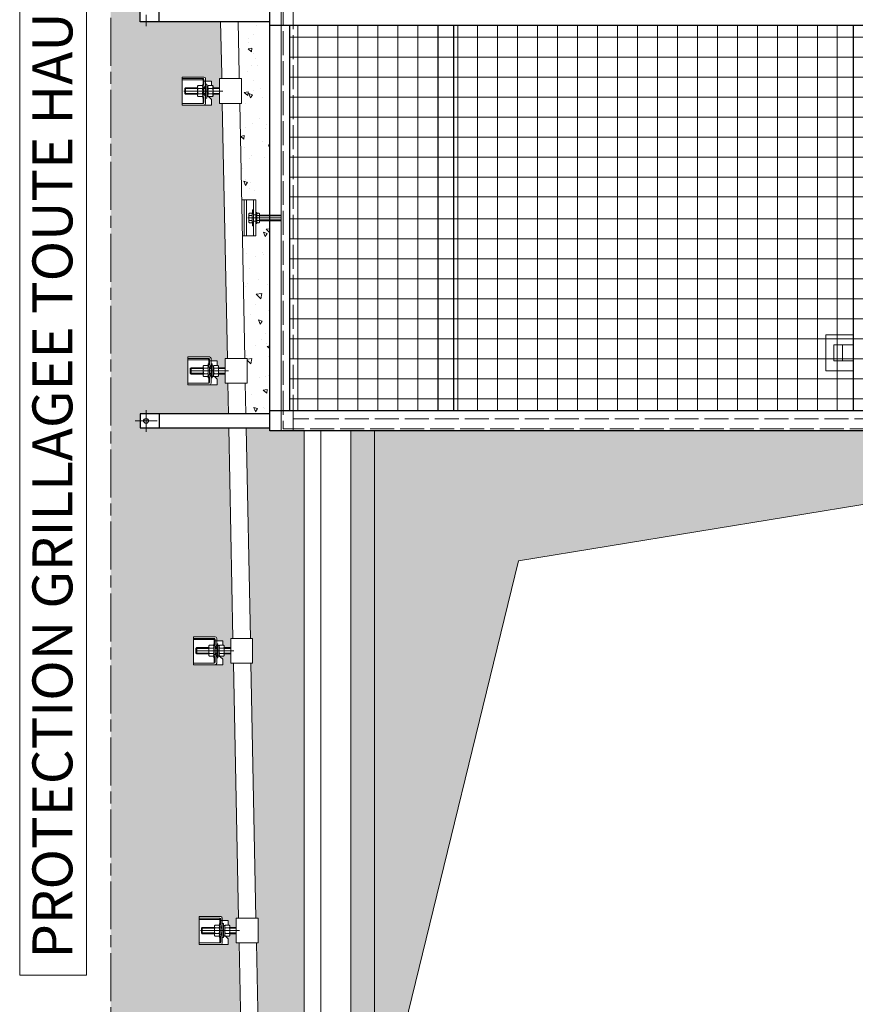
# Model space of a CAD drawing. Units: millimetres. Extents: x 0 to 482, y -16 to 674.
# Drawn here: x 259 to 363, y 112 to 235 of the extents above; entities that cross this region are included whole.
import ezdxf

# ---------------------------------------------------------------- set-up
doc = ezdxf.new("R2010")
doc.units = ezdxf.units.MM
doc.header["$PDMODE"] = 1
doc.header["$PDSIZE"] = 10
for name, pattern in [('AM_ISO02W050', [7.5, 6, -1.5]), ('AM_ISO02W050x2', [3.75, 3, -0.75]), ('AM_ISO08W050', [18, 12, -1.5, 3, -1.5]), ('AM_ISO08W050x2', [9, 6, -0.75, 1.5, -0.75])]:
    doc.linetypes.add(name, pattern=pattern)
for name, color, linetype, lineweight in [('AEL-AM_1', 30, 'Continuous', 30), ('AEL-AM_2', 6, 'Continuous', 20), ('AEL-AM_3', 1, 'AM_ISO02W050', 15), ('AM_2', 6, 'Continuous', 20), ('AM_5', 3, 'Continuous', 20), ('AM_7', 4, 'AM_ISO08W050', 18), ('AM_8', 1, 'Continuous', 15), ('AM_BOR', 7, 'Continuous', 40)]:
    doc.layers.add(name, color=color, linetype=linetype, lineweight=lineweight)
doc.styles.get("Standard").update_dxf_attribs({"font": 'arial.ttf'})
pattern_1 = [(140, (49.2603, 20.031), (0.478173, 5.46554), [0.5715, -6.2865]), (85, (49.2603, 20.031), (-5.7317, -1.057285), [0.4572, -5.0292]), (190.451, (49.3, 20.4867), (-5.2535, 4.408275), [0.4857, -5.3427]), (136.1842, (47.736, 20.031), (1.26127, 8.13237), [0.85725, -9.42975]), (186.6356, (47.8414, 20.709), (-7.42277, 7.12213), [0.72855, -8.01405]), (81.184, (47.736, 20.031), (-7.42275, 7.12214), [0.6858, -7.5438]), (111, (48.1173, 20.793), (3.067966, 4.548446), [0.5715, -6.2865]), (56, (48.1173, 20.793), (-5.52564, 1.85406), [0.4572, -5.0292]), (161.4514, (48.373, 21.172), (-2.457686, 6.402495), [0.4857, -5.3427]), (127.5, (49.2603, 20.0312), (-2.536651, 0.092658), [0, -4.96824, 0, -5.1054, 0, -5.04825]), (97.5, (49.2603, 20.0312), (-3.005417, 2.00459), [0, -2.91084, 0, -4.85394, 0, -1.92405]), (57.5, (49.2603, 18.332), (0.171862, 4.067718), [0, -1.905, 0, -5.9436, 0, -7.8867]), (47.5, (49.2603, 17.57), (-0.762795, 4.443875), [0, -2.4765, 0, -3.94716, 0, -5.6007])]

# ---------------------------------------------------------------- blocks, each defined once
blk = doc.blocks.new('SUPPORT_RAIL_46', base_point=(-848.51, -1229.11))
at = {"layer": 'AEL-AM_2', "linetype": 'Continuous'}
for p, q in [((-848.91, -1226.61), (-848.81, -1226.51)), ((-848.81, -1226.51), (-848.81, -1226.57)), ((-848.21, -1226.51), (-848.81, -1226.51)), ((-848.81, -1226.51), (-848.81, -1228.12)), ((-848.51, -1231.27), (-848.51, -1226.4)), ((-848.11, -1226.61), (-848.21, -1226.51)), ((-848.21, -1226.51), (-848.21, -1226.57)), ((-848.21, -1226.51), (-848.21, -1228.12)), ((-848.91, -1228.12), (-848.91, -1226.61)), ((-848.91, -1226.61), (-848.91, -1226.61)), ((-848.11, -1226.61), (-848.91, -1226.61)), ((-848.11, -1228.12), (-848.11, -1226.61)), ((-849.16, -1228.76), (-849.39, -1228.76)), ((-849.39, -1228.91), (-849.39, -1228.76)), ((-849.39, -1228.91), (-849.29, -1228.91)), ((-849.11, -1228.12), (-849.21, -1228.21)), ((-849.21, -1228.21), (-849.21, -1228.68)), ((-849.11, -1228.76), (-849.21, -1228.68)), ((-848.51, -1228.76), (-849.16, -1228.76)), ((-847.91, -1228.12), (-849.11, -1228.12)), ((-847.91, -1228.76), (-849.11, -1228.76)), ((-849.04, -1228.76), (-847.99, -1228.76)), ((-848.95, -1228.91), (-848.06, -1228.91)), ((-848.91, -1228.16), (-848.91, -1228.16)), ((-848.91, -1228.16), (-848.91, -1228.16)), ((-848.91, -1228.76), (-848.91, -1228.76)), ((-848.91, -1229.11), (-848.91, -1228.91)), ((-848.86, -1228.68), (-848.86, -1228.21)), ((-848.81, -1228.76), (-848.81, -1228.76)), ((-848.81, -1228.91), (-848.81, -1229.11)), ((-848.51, -1228.76), (-847.86, -1228.76)), ((-848.21, -1228.76), (-848.21, -1228.76)), ((-848.21, -1228.91), (-848.21, -1229.11)), ((-848.17, -1228.21), (-848.17, -1228.68)), ((-848.11, -1228.16), (-848.11, -1228.16)), ((-848.11, -1228.76), (-848.11, -1228.76)), ((-848.11, -1229.11), (-848.11, -1228.91)), ((-847.82, -1228.21), (-847.91, -1228.12)), ((-847.82, -1228.68), (-847.91, -1228.76)), ((-847.86, -1228.76), (-847.64, -1228.76)), ((-847.82, -1228.68), (-847.82, -1228.21)), ((-847.71, -1228.91), (-847.64, -1228.91)), ((-847.64, -1228.91), (-847.64, -1228.76)), ((-849.39, -1229.11), (-849.39, -1229.26)), ((-847.64, -1229.11), (-849.39, -1229.11)), ((-849.16, -1229.26), (-849.39, -1229.26)), ((-849.21, -1229.5), (-849.11, -1229.41)), ((-849.21, -1229.5), (-849.21, -1229.97)), ((-849.21, -1229.97), (-849.11, -1230.05)), ((-849.16, -1229.41), (-849.16, -1229.26)), ((-848.51, -1229.26), (-849.16, -1229.26)), ((-849.04, -1229.41), (-849.16, -1229.41)), ((-849.11, -1229.41), (-847.91, -1229.41)), ((-849.11, -1230.05), (-847.91, -1230.05)), ((-847.99, -1229.41), (-849.04, -1229.41)), ((-848.91, -1229.41), (-848.91, -1229.41)), ((-848.91, -1230.05), (-848.91, -1230.86)), ((-848.86, -1229.97), (-848.86, -1229.5)), ((-848.81, -1229.41), (-848.81, -1229.41)), ((-848.81, -1230.86), (-848.81, -1230.05)), ((-848.51, -1229.26), (-847.86, -1229.26)), ((-848.21, -1229.41), (-848.21, -1229.41)), ((-848.21, -1230.86), (-848.21, -1230.05)), ((-848.17, -1229.5), (-848.17, -1229.97)), ((-848.11, -1229.41), (-848.11, -1229.41)), ((-848.11, -1230.05), (-848.11, -1230.86)), ((-847.99, -1229.41), (-847.86, -1229.41)), ((-847.91, -1229.41), (-847.82, -1229.5)), ((-847.91, -1230.05), (-847.82, -1229.97)), ((-847.86, -1229.41), (-847.86, -1229.26)), ((-847.86, -1229.26), (-847.64, -1229.26)), ((-847.82, -1229.97), (-847.82, -1229.5)), ((-847.64, -1229.11), (-847.64, -1229.26)), ((-850.06, -1230.86), (-850.06, -1233.61)), ((-848.51, -1230.86), (-850.06, -1230.86)), ((-850.06, -1233.39), (-850.06, -1231.21)), ((-848.51, -1230.86), (-846.96, -1230.86)), ((-846.96, -1230.86), (-846.96, -1233.61)), ((-846.96, -1233.61), (-850.06, -1233.61))]:
    blk.add_line(p, q, dxfattribs=at)
for centre, radius, start, end in [((-849.03, -1228.34), 0.22, 38.9685, 131.2944), ((-849.03, -1228.54), 0.22, 228.7056, 321.0315), ((-848.51, -1228.9), 0.777, 63.5126, 116.4874), ((-848.51, -1227.99), 0.777, 243.5126, 296.4874), ((-848, -1228.34), 0.22, 48.7056, 141.0315), ((-848, -1228.54), 0.22, 218.9685, 311.2944), ((-849.03, -1229.63), 0.22, 38.9685, 131.2944), ((-849.03, -1229.83), 0.22, 228.7056, 321.0315), ((-848.51, -1230.19), 0.777, 63.5126, 116.4874), ((-848.51, -1229.28), 0.777, 243.5126, 296.4874), ((-848, -1229.63), 0.22, 48.7056, 141.0315), ((-848, -1229.83), 0.22, 218.9685, 311.2944)]:
    blk.add_arc(centre, radius, start, end, dxfattribs=at)
for p in [(-848.86, -1226.39), (-848.17, -1226.39), (-848.86, -1226.86), (-848.86, -1227.68), (-848.17, -1226.86), (-848.17, -1227.41), (-848.17, -1227.68), (-848.86, -1228.15), (-848.17, -1228.15)]:
    blk.add_point(p, dxfattribs=at)
blk = doc.blocks.new('Y_45', base_point=(-848.51, -1226.96))
at = {"layer": 'AEL-AM_2', "linetype": 'Continuous'}
for p, q in [((-850.26, -1226.21), (-846.76, -1226.21)), ((-850.26, -1228.91), (-850.26, -1226.21)), ((-850.06, -1228.81), (-850.06, -1226.21)), ((-847.11, -1228.81), (-847.11, -1226.21)), ((-846.96, -1226.21), (-846.96, -1228.81)), ((-846.76, -1226.21), (-846.76, -1228.91)), ((-850.26, -1228.91), (-850.26, -1229.86)), ((-850.06, -1228.81), (-849.39, -1228.81)), ((-849.31, -1228.91), (-849.96, -1228.91)), ((-849.31, -1228.91), (-849.06, -1228.76)), ((-849.26, -1229.11), (-848.95, -1228.93)), ((-849.06, -1228.76), (-848.95, -1228.93)), ((-848.06, -1228.91), (-848.96, -1228.91)), ((-848.91, -1228.91), (-848.91, -1229.11)), ((-848.11, -1228.91), (-848.11, -1229.11)), ((-847.96, -1228.76), (-848.07, -1228.93)), ((-847.77, -1229.11), (-848.07, -1228.93)), ((-847.71, -1228.91), (-847.96, -1228.76)), ((-847.06, -1228.91), (-847.71, -1228.91)), ((-847.64, -1228.81), (-847.11, -1228.81)), ((-847.26, -1228.81), (-847.26, -1228.91)), ((-847.26, -1229.11), (-847.26, -1228.91)), ((-847.11, -1228.79), (-846.96, -1228.79)), ((-850.26, -1229.86), (-849.56, -1229.86)), ((-846.96, -1229.11), (-850.06, -1229.11)), ((-849.56, -1229.86), (-849.26, -1229.56)), ((-849.26, -1229.56), (-849.2, -1229.26)), ((-847.76, -1229.86), (-847.82, -1229.82)), ((-847.26, -1229.86), (-847.76, -1229.86)), ((-847.26, -1229.11), (-847.26, -1229.86))]:
    blk.add_line(p, q, dxfattribs=at)
for centre, radius, start, end in [((-850.06, -1228.91), 0.2, 180, 270), ((-849.96, -1228.81), 0.1, 180, 270), ((-847.06, -1228.81), 0.1, 270, 0), ((-846.96, -1228.91), 0.2, 270, 0)]:
    blk.add_arc(centre, radius, start, end, dxfattribs=at)
blk.add_point((-848.51, -1226.96), dxfattribs=at)
at = {"layer": 'AM_BOR', "linetype": 'Continuous'}
blk.add_blockref('SUPPORT_RAIL_46', (-848.51, -1229.11), dxfattribs=at)
blk = doc.blocks.new('SUPPORT_RAIL_51', base_point=(-918.51, -1230.51))
at = {"layer": 'AEL-AM_2', "linetype": 'Continuous'}
for p, q in [((-918.91, -1228.01), (-918.81, -1227.91)), ((-918.91, -1229.52), (-918.91, -1228.01)), ((-918.91, -1228.01), (-918.91, -1228.01)), ((-918.11, -1228.01), (-918.91, -1228.01)), ((-918.81, -1227.91), (-918.81, -1227.97)), ((-918.21, -1227.91), (-918.81, -1227.91)), ((-918.81, -1227.91), (-918.81, -1229.52)), ((-918.51, -1232.67), (-918.51, -1227.94)), ((-918.11, -1228.01), (-918.21, -1227.91)), ((-918.21, -1227.91), (-918.21, -1227.97)), ((-918.21, -1227.91), (-918.21, -1229.52)), ((-918.11, -1229.52), (-918.11, -1228.01)), ((-919.16, -1230.16), (-919.39, -1230.16)), ((-919.39, -1230.31), (-919.39, -1230.16)), ((-919.11, -1229.52), (-919.21, -1229.61)), ((-919.21, -1229.61), (-919.21, -1230.08)), ((-919.11, -1230.16), (-919.21, -1230.08)), ((-918.51, -1230.16), (-919.16, -1230.16)), ((-917.91, -1229.52), (-919.11, -1229.52)), ((-917.91, -1230.16), (-919.11, -1230.16)), ((-919.04, -1230.16), (-917.99, -1230.16)), ((-918.91, -1229.56), (-918.91, -1229.56)), ((-918.91, -1229.56), (-918.91, -1229.56)), ((-918.91, -1230.16), (-918.91, -1230.16)), ((-918.86, -1230.08), (-918.86, -1229.61)), ((-918.81, -1230.16), (-918.81, -1230.16)), ((-918.51, -1230.16), (-917.86, -1230.16)), ((-918.21, -1230.16), (-918.21, -1230.16)), ((-918.17, -1229.61), (-918.17, -1230.08)), ((-918.11, -1229.56), (-918.11, -1229.56)), ((-918.11, -1230.16), (-918.11, -1230.16)), ((-917.82, -1229.61), (-917.91, -1229.52)), ((-917.82, -1230.08), (-917.91, -1230.16)), ((-917.86, -1230.16), (-917.64, -1230.16)), ((-917.82, -1230.08), (-917.82, -1229.61)), ((-917.64, -1230.31), (-917.64, -1230.16)), ((-919.39, -1230.31), (-919.29, -1230.31)), ((-919.39, -1230.51), (-919.39, -1230.66)), ((-917.64, -1230.51), (-919.39, -1230.51)), ((-919.16, -1230.66), (-919.39, -1230.66)), ((-919.21, -1230.9), (-919.11, -1230.81)), ((-919.21, -1230.9), (-919.21, -1231.37)), ((-919.21, -1231.37), (-919.11, -1231.45)), ((-919.16, -1230.81), (-919.16, -1230.66)), ((-918.51, -1230.66), (-919.16, -1230.66)), ((-919.04, -1230.81), (-919.16, -1230.81)), ((-919.11, -1230.81), (-917.91, -1230.81)), ((-919.11, -1231.45), (-917.91, -1231.45)), ((-917.99, -1230.81), (-919.04, -1230.81)), ((-918.95, -1230.31), (-918.06, -1230.31)), ((-918.91, -1230.51), (-918.91, -1230.31)), ((-918.91, -1230.81), (-918.91, -1230.81)), ((-918.91, -1231.45), (-918.91, -1232.26)), ((-918.86, -1231.37), (-918.86, -1230.9)), ((-918.81, -1230.31), (-918.81, -1230.51)), ((-918.81, -1230.81), (-918.81, -1230.81)), ((-918.81, -1232.26), (-918.81, -1231.45)), ((-918.51, -1230.66), (-917.86, -1230.66)), ((-918.21, -1230.31), (-918.21, -1230.51)), ((-918.21, -1230.81), (-918.21, -1230.81)), ((-918.21, -1232.26), (-918.21, -1231.45)), ((-918.17, -1230.9), (-918.17, -1231.37)), ((-918.11, -1230.51), (-918.11, -1230.31)), ((-918.11, -1230.81), (-918.11, -1230.81)), ((-918.11, -1231.45), (-918.11, -1232.26)), ((-917.99, -1230.81), (-917.86, -1230.81)), ((-917.91, -1230.81), (-917.82, -1230.9)), ((-917.91, -1231.45), (-917.82, -1231.37)), ((-917.86, -1230.81), (-917.86, -1230.66)), ((-917.86, -1230.66), (-917.64, -1230.66)), ((-917.82, -1231.37), (-917.82, -1230.9)), ((-917.71, -1230.31), (-917.64, -1230.31)), ((-917.64, -1230.51), (-917.64, -1230.66)), ((-920.06, -1232.26), (-920.06, -1235.01)), ((-918.51, -1232.26), (-920.06, -1232.26)), ((-920.06, -1234.79), (-920.06, -1232.61)), ((-918.51, -1232.26), (-916.96, -1232.26)), ((-916.96, -1232.26), (-916.96, -1235.01)), ((-916.96, -1235.01), (-920.06, -1235.01))]:
    blk.add_line(p, q, dxfattribs=at)
for centre, radius, start, end in [((-919.03, -1229.74), 0.22, 38.9685, 131.2944), ((-919.03, -1229.94), 0.22, 228.7056, 321.0315), ((-918.51, -1230.3), 0.777, 63.5126, 116.4874), ((-918.51, -1229.39), 0.777, 243.5126, 296.4874), ((-918, -1229.74), 0.22, 48.7056, 141.0315), ((-918, -1229.94), 0.22, 218.9685, 311.2944), ((-919.03, -1231.03), 0.22, 38.9685, 131.2944), ((-919.03, -1231.23), 0.22, 228.7056, 321.0315), ((-918.51, -1231.59), 0.777, 63.5126, 116.4874), ((-918.51, -1230.68), 0.777, 243.5126, 296.4874), ((-918, -1231.03), 0.22, 48.7056, 141.0315), ((-918, -1231.23), 0.22, 218.9685, 311.2944)]:
    blk.add_arc(centre, radius, start, end, dxfattribs=at)
for p in [(-918.17, -1226.71), (-918.86, -1227.93), (-918.86, -1228.26), (-918.17, -1227.93), (-918.17, -1228.26), (-918.86, -1229.08), (-918.86, -1229.55), (-918.17, -1229.08), (-918.17, -1229.55)]:
    blk.add_point(p, dxfattribs=at)
blk = doc.blocks.new('Y_50', base_point=(-918.51, -1228.36))
at = {"layer": 'AEL-AM_2', "linetype": 'Continuous'}
for p, q in [((-920.26, -1227.61), (-916.76, -1227.61)), ((-920.26, -1230.31), (-920.26, -1227.61)), ((-920.06, -1230.21), (-920.06, -1227.61)), ((-917.11, -1230.21), (-917.11, -1227.61)), ((-916.96, -1227.61), (-916.96, -1230.21)), ((-916.76, -1227.61), (-916.76, -1230.31)), ((-920.06, -1230.21), (-919.39, -1230.21)), ((-919.31, -1230.31), (-919.06, -1230.16)), ((-919.06, -1230.16), (-918.95, -1230.33)), ((-917.96, -1230.16), (-918.07, -1230.33)), ((-917.71, -1230.31), (-917.96, -1230.16)), ((-917.64, -1230.21), (-917.11, -1230.21)), ((-917.26, -1230.21), (-917.26, -1230.31)), ((-917.11, -1230.19), (-916.96, -1230.19)), ((-920.26, -1230.31), (-920.26, -1231.26)), ((-920.26, -1231.26), (-919.56, -1231.26)), ((-916.96, -1230.51), (-920.06, -1230.51)), ((-919.31, -1230.31), (-919.96, -1230.31)), ((-919.56, -1231.26), (-919.26, -1230.96)), ((-919.26, -1230.51), (-918.95, -1230.33)), ((-919.26, -1230.96), (-919.2, -1230.66)), ((-918.06, -1230.31), (-918.96, -1230.31)), ((-918.91, -1230.31), (-918.91, -1230.51)), ((-918.11, -1230.31), (-918.11, -1230.51)), ((-917.77, -1230.51), (-918.07, -1230.33)), ((-917.76, -1231.26), (-917.82, -1231.22)), ((-917.26, -1231.26), (-917.76, -1231.26)), ((-917.06, -1230.31), (-917.71, -1230.31)), ((-917.26, -1230.51), (-917.26, -1230.31)), ((-917.26, -1230.51), (-917.26, -1231.26))]:
    blk.add_line(p, q, dxfattribs=at)
for centre, radius, start, end in [((-919.96, -1230.21), 0.1, 180, 270), ((-917.06, -1230.21), 0.1, 270, 0), ((-920.06, -1230.31), 0.2, 180, 270), ((-916.96, -1230.31), 0.2, 270, 0)]:
    blk.add_arc(centre, radius, start, end, dxfattribs=at)
blk.add_point((-918.51, -1228.36), dxfattribs=at)
at = {"layer": 'AM_BOR', "linetype": 'Continuous'}
blk.add_blockref('SUPPORT_RAIL_51', (-918.51, -1230.51), dxfattribs=at)
blk = doc.blocks.new('SUPPORT_RAIL_55', base_point=(-953.51, -1231.21))
at = {"layer": 'AEL-AM_2', "linetype": 'Continuous'}
for p, q in [((-953.91, -1228.71), (-953.81, -1228.61)), ((-953.91, -1230.22), (-953.91, -1228.71)), ((-953.91, -1228.71), (-953.91, -1228.71)), ((-953.11, -1228.71), (-953.91, -1228.71)), ((-953.81, -1228.61), (-953.81, -1228.67)), ((-953.21, -1228.61), (-953.81, -1228.61)), ((-953.81, -1228.61), (-953.81, -1230.22)), ((-953.51, -1233.37), (-953.51, -1228.5)), ((-953.11, -1228.71), (-953.21, -1228.61)), ((-953.21, -1228.61), (-953.21, -1228.67)), ((-953.21, -1228.61), (-953.21, -1230.22)), ((-953.11, -1230.22), (-953.11, -1228.71)), ((-954.11, -1230.22), (-954.21, -1230.31)), ((-952.91, -1230.22), (-954.11, -1230.22)), ((-952.82, -1230.31), (-952.91, -1230.22)), ((-954.16, -1230.86), (-954.39, -1230.86)), ((-954.39, -1231.01), (-954.39, -1230.86)), ((-954.39, -1231.01), (-954.29, -1231.01)), ((-954.39, -1231.21), (-954.39, -1231.36)), ((-952.64, -1231.21), (-954.39, -1231.21)), ((-954.16, -1231.36), (-954.39, -1231.36)), ((-954.21, -1230.31), (-954.21, -1230.78)), ((-954.11, -1230.86), (-954.21, -1230.78)), ((-953.51, -1230.86), (-954.16, -1230.86)), ((-954.16, -1231.51), (-954.16, -1231.36)), ((-953.51, -1231.36), (-954.16, -1231.36)), ((-952.91, -1230.86), (-954.11, -1230.86)), ((-954.04, -1230.86), (-952.99, -1230.86)), ((-953.95, -1231.01), (-953.06, -1231.01)), ((-953.91, -1230.26), (-953.91, -1230.26)), ((-953.91, -1230.26), (-953.91, -1230.26)), ((-953.91, -1230.86), (-953.91, -1230.86)), ((-953.91, -1231.21), (-953.91, -1231.01)), ((-953.86, -1230.78), (-953.86, -1230.31)), ((-953.81, -1230.86), (-953.81, -1230.86)), ((-953.81, -1231.01), (-953.81, -1231.21)), ((-953.51, -1230.86), (-952.86, -1230.86)), ((-953.51, -1231.36), (-952.86, -1231.36)), ((-953.21, -1230.86), (-953.21, -1230.86)), ((-953.21, -1231.01), (-953.21, -1231.21)), ((-953.17, -1230.31), (-953.17, -1230.78)), ((-953.11, -1230.26), (-953.11, -1230.26)), ((-953.11, -1230.86), (-953.11, -1230.86)), ((-953.11, -1231.21), (-953.11, -1231.01)), ((-952.82, -1230.78), (-952.91, -1230.86)), ((-952.86, -1230.86), (-952.64, -1230.86)), ((-952.86, -1231.51), (-952.86, -1231.36)), ((-952.86, -1231.36), (-952.64, -1231.36)), ((-952.82, -1230.78), (-952.82, -1230.31)), ((-952.71, -1231.01), (-952.64, -1231.01)), ((-952.64, -1231.01), (-952.64, -1230.86)), ((-952.64, -1231.21), (-952.64, -1231.36)), ((-954.21, -1231.6), (-954.11, -1231.51)), ((-954.21, -1231.6), (-954.21, -1232.07)), ((-954.21, -1232.07), (-954.11, -1232.15)), ((-954.04, -1231.51), (-954.16, -1231.51)), ((-954.11, -1231.51), (-952.91, -1231.51)), ((-954.11, -1232.15), (-952.91, -1232.15)), ((-952.99, -1231.51), (-954.04, -1231.51)), ((-953.91, -1231.51), (-953.91, -1231.51)), ((-953.91, -1232.15), (-953.91, -1232.96)), ((-953.86, -1232.07), (-953.86, -1231.6)), ((-953.81, -1231.51), (-953.81, -1231.51)), ((-953.81, -1232.96), (-953.81, -1232.15)), ((-953.21, -1231.51), (-953.21, -1231.51)), ((-953.21, -1232.96), (-953.21, -1232.15)), ((-953.17, -1231.6), (-953.17, -1232.07)), ((-953.11, -1231.51), (-953.11, -1231.51)), ((-953.11, -1232.15), (-953.11, -1232.96)), ((-952.99, -1231.51), (-952.86, -1231.51)), ((-952.91, -1231.51), (-952.82, -1231.6)), ((-952.91, -1232.15), (-952.82, -1232.07)), ((-952.82, -1232.07), (-952.82, -1231.6)), ((-955.06, -1232.96), (-955.06, -1235.71)), ((-953.51, -1232.96), (-955.06, -1232.96)), ((-955.06, -1235.49), (-955.06, -1233.31)), ((-953.51, -1232.96), (-951.96, -1232.96)), ((-951.96, -1232.96), (-951.96, -1235.71)), ((-951.96, -1235.71), (-955.06, -1235.71))]:
    blk.add_line(p, q, dxfattribs=at)
for centre, radius, start, end in [((-954.03, -1230.44), 0.22, 38.9685, 131.2944), ((-953.51, -1231), 0.777, 63.5126, 116.4874), ((-953, -1230.44), 0.22, 48.7056, 141.0315), ((-954.03, -1230.64), 0.22, 228.7056, 321.0315), ((-953.51, -1230.09), 0.777, 243.5126, 296.4874), ((-953, -1230.64), 0.22, 218.9685, 311.2944), ((-954.03, -1231.73), 0.22, 38.9685, 131.2944), ((-954.03, -1231.93), 0.22, 228.7056, 321.0315), ((-953.51, -1232.29), 0.777, 63.5126, 116.4874), ((-953.51, -1231.38), 0.777, 243.5126, 296.4874), ((-953, -1231.73), 0.22, 48.7056, 141.0315), ((-953, -1231.93), 0.22, 218.9685, 311.2944)]:
    blk.add_arc(centre, radius, start, end, dxfattribs=at)
for p in [(-953.86, -1228.94), (-953.86, -1228.96), (-953.17, -1228.11), (-953.17, -1228.94), (-953.17, -1228.96), (-953.86, -1230.25), (-953.17, -1230.25)]:
    blk.add_point(p, dxfattribs=at)
blk = doc.blocks.new('Y_54', base_point=(-953.51, -1229.06))
at = {"layer": 'AEL-AM_2', "linetype": 'Continuous'}
for p, q in [((-955.26, -1228.31), (-951.76, -1228.31)), ((-955.26, -1231.01), (-955.26, -1228.31)), ((-955.06, -1230.91), (-955.06, -1228.31)), ((-952.11, -1230.91), (-952.11, -1228.31)), ((-951.96, -1228.31), (-951.96, -1230.91)), ((-951.76, -1228.31), (-951.76, -1231.01)), ((-955.26, -1231.01), (-955.26, -1231.96)), ((-955.06, -1230.91), (-954.39, -1230.91)), ((-951.96, -1231.21), (-955.06, -1231.21)), ((-954.31, -1231.01), (-954.96, -1231.01)), ((-954.31, -1231.01), (-954.06, -1230.86)), ((-954.26, -1231.21), (-953.95, -1231.03)), ((-954.26, -1231.66), (-954.2, -1231.36)), ((-954.06, -1230.86), (-953.95, -1231.03)), ((-953.06, -1231.01), (-953.96, -1231.01)), ((-953.91, -1231.01), (-953.91, -1231.21)), ((-953.11, -1231.01), (-953.11, -1231.21)), ((-952.96, -1230.86), (-953.07, -1231.03)), ((-952.77, -1231.21), (-953.07, -1231.03)), ((-952.71, -1231.01), (-952.96, -1230.86)), ((-952.06, -1231.01), (-952.71, -1231.01)), ((-952.64, -1230.91), (-952.11, -1230.91)), ((-952.26, -1230.91), (-952.26, -1231.01)), ((-952.26, -1231.21), (-952.26, -1231.01)), ((-952.26, -1231.21), (-952.26, -1231.96)), ((-952.11, -1230.89), (-951.96, -1230.89)), ((-955.26, -1231.96), (-954.56, -1231.96)), ((-954.56, -1231.96), (-954.26, -1231.66)), ((-952.76, -1231.96), (-952.82, -1231.92)), ((-952.26, -1231.96), (-952.76, -1231.96))]:
    blk.add_line(p, q, dxfattribs=at)
for centre, radius, start, end in [((-955.06, -1231.01), 0.2, 180, 270), ((-954.96, -1230.91), 0.1, 180, 270), ((-952.06, -1230.91), 0.1, 270, 0), ((-951.96, -1231.01), 0.2, 270, 0)]:
    blk.add_arc(centre, radius, start, end, dxfattribs=at)
blk.add_point((-953.51, -1229.06), dxfattribs=at)
at = {"layer": 'AM_BOR', "linetype": 'Continuous'}
blk.add_blockref('SUPPORT_RAIL_55', (-953.51, -1231.21), dxfattribs=at)

msp = doc.modelspace()

# ---------------------------------------------------------------- hatches: boundary and pattern name
at = {"layer": 'AM_8'}
h = msp.add_hatch(dxfattribs=at)
h.set_pattern_fill('AR-CONC', color=256, scale=0.03, angle=90, style=0)
h.set_pattern_definition(pattern_1)
h.paths.add_polyline_path([(273.6791, 183.6627), (273.6791, 185.4127), (284.7371, 185.4127), (284.6603, 189.2506), (284.3108, 189.2506), (284.3108, 190.4006), (283.5008, 190.4006), (283.5008, 190.1078), (282.9536, 190.1078), (283.3108, 189.7506), (283.3108, 189.0506), (282.3608, 189.0506), (279.6608, 189.0506), (279.6608, 192.5506), (282.5608, 192.5506), (282.5608, 192.0506), (283.3108, 192.0506), (283.3108, 191.6169), (283.5008, 191.4006), (283.5008, 191.2006), (284.3108, 191.2006), (284.3108, 192.3506), (284.5983, 192.3506), (283.9615, 224.2506), (283.6108, 224.2506), (283.6108, 225.4006), (282.8008, 225.4006), (282.8008, 225.1078), (282.2536, 225.1078), (282.6108, 224.7506), (282.6108, 224.0506), (281.6608, 224.0506), (278.9608, 224.0506), (278.9608, 227.5506), (281.8608, 227.5506), (281.8608, 227.0506), (282.6108, 227.0506), (282.6108, 226.6169), (282.8008, 226.4006), (282.8008, 226.2006), (283.6108, 226.2006), (283.6108, 227.3506), (283.8996, 227.3506), (283.8882, 227.9256), (283.7581, 234.4385), (273.6791, 234.4385), (273.6791, 236.1885), (274.4291, 236.1885), (274.4291, 236.9127), (273.6791, 236.9127), (273.6791, 238.6627), (283.6738, 238.6627), (283.5787, 243.4256), (283.2628, 259.2506), (282.9108, 259.2506), (282.9108, 260.4006), (282.1008, 260.4006), (282.1008, 260.1078), (281.5536, 260.1078), (281.9108, 259.7506), (281.9108, 259.0506), (280.9608, 259.0506), (278.2608, 259.0506), (278.2608, 262.5506), (281.1608, 262.5506), (281.1608, 262.0506), (281.9108, 262.0506), (281.9108, 261.6169), (282.1008, 261.4006), (282.1008, 261.2006), (282.9108, 261.2006), (282.9108, 262.3506), (283.2009, 262.3506), (282.8301, 280.9256), (282.6956, 287.6627), (273.6791, 287.6627), (273.6791, 289.4127), (282.6607, 289.4127), (282.5641, 294.2506), (282.2108, 294.2506), (282.2108, 295.4006), (281.4008, 295.4006), (281.4008, 295.1078), (280.8536, 295.1078), (281.2108, 294.7506), (281.2108, 294.0506), (280.2608, 294.0506), (277.5608, 294.0506), (277.5608, 297.5506), (280.4608, 297.5506), (280.4608, 297.0506), (281.2108, 297.0506), (281.2108, 296.6169), (281.4008, 296.4006), (281.4008, 296.2006), (282.2108, 296.2006), (282.2108, 297.3506), (282.5022, 297.3506), (282.4043, 302.257), (284.5789, 302.3005), (284.6777, 297.3506), (284.9608, 297.3506), (284.9608, 294.2506), (284.7396, 294.2506), (284.8361, 289.4127), (289.9108, 289.4127), (289.9108, 289.8006), (303.0108, 289.8006), (303.0108, 309.1375), (270, 309.1375), (270, 66.9577), (420.4108, 66.9577), (420.4108, 81.0506), (294.2108, 81.0506), (294.2108, 84.9506), (294.2108, 183.3006), (291.3108, 183.3006), (289.9108, 183.3006), (289.9108, 183.6627), (286.9475, 183.6627), (287.4738, 157.3506), (287.7608, 157.3506), (287.7608, 154.2506), (287.5358, 154.2506), (288.1738, 122.3506), (288.4608, 122.3506), (288.4608, 119.2506), (288.2358, 119.2506), (288.8738, 87.3506), (289.1608, 87.3506), (289.1608, 84.2506), (288.9358, 84.2506), (289.0261, 79.2949), (286.8515, 79.2514), (286.7603, 84.2506), (286.4108, 84.2506), (286.4108, 85.4006), (285.6008, 85.4006), (285.6008, 85.1078), (285.0536, 85.1078), (285.4108, 84.7506), (285.4108, 84.0506), (284.4608, 84.0506), (281.7608, 84.0506), (281.7608, 87.5506), (284.6608, 87.5506), (284.6608, 87.0506), (285.4108, 87.0506), (285.4108, 86.6169), (285.6008, 86.4006), (285.6008, 86.2006), (286.4108, 86.2006), (286.4108, 87.3506), (286.6983, 87.3506), (286.0603, 119.2506), (285.7108, 119.2506), (285.7108, 120.4006), (284.9008, 120.4006), (284.9008, 120.1078), (284.3536, 120.1078), (284.7108, 119.7506), (284.7108, 119.0506), (283.7608, 119.0506), (281.0608, 119.0506), (281.0608, 122.5506), (283.9608, 122.5506), (283.9608, 122.0506), (284.7108, 122.0506), (284.7108, 121.6169), (284.9008, 121.4006), (284.9008, 121.2006), (285.7108, 121.2006), (285.7108, 122.3506), (285.9983, 122.3506), (285.3603, 154.2506), (285.0108, 154.2506), (285.0108, 155.4006), (284.2008, 155.4006), (284.2008, 155.1078), (283.6536, 155.1078), (284.0108, 154.7506), (284.0108, 154.0506), (283.0608, 154.0506), (280.3608, 154.0506), (280.3608, 157.5506), (283.2608, 157.5506), (283.2608, 157.0506), (284.0108, 157.0506), (284.0108, 156.6169), (284.2008, 156.4006), (284.2008, 156.2006), (285.0108, 156.2006), (285.0108, 157.3506), (285.2983, 157.3506), (284.7721, 183.6627)])
h = msp.add_hatch(dxfattribs=at)
h.set_pattern_fill('AR-CONC', color=256, scale=0.03, angle=90, style=0)
h.set_pattern_definition(pattern_1)
h.paths.add_polyline_path([(285.9336, 234.4385), (286.0636, 227.9256), (286.0751, 227.3506), (286.3608, 227.3506), (286.3608, 224.2506), (286.137, 224.2506), (286.378, 212.1756), (288.1474, 212.1756), (288.1474, 210.6256), (288.2724, 210.6256), (288.2724, 210.5318), (288.5506, 210.5318), (288.6224, 210.4506), (288.6224, 210.2756), (289.9108, 210.2756), (289.9108, 234.4385)], flags=17)
h = msp.add_hatch(dxfattribs=at)
h.set_pattern_fill('AR-CONC', color=256, scale=0.03, angle=90, style=0)
h.set_pattern_definition(pattern_1)
h.paths.add_polyline_path([(288.6224, 209.5756), (288.6224, 209.4006), (288.5922, 209.3664, -0.08063665), (288.5506, 209.3194), (288.2724, 209.3194), (288.2724, 209.2256), (288.1474, 209.2256), (288.1474, 207.6756), (286.4678, 207.6756), (286.7738, 192.3506), (287.0608, 192.3506), (287.0608, 189.2506), (286.8358, 189.2506), (286.9125, 185.4127), (289.9108, 185.4127), (289.9108, 209.5756)], flags=17)
h = msp.add_hatch(dxfattribs=at)
h.set_pattern_fill('AR-CONC', color=256, scale=0.03, angle=90, style=0)
h.set_pattern_definition(pattern_1)
h.paths.add_polyline_path([(300.0608, 183.3006), (300.0608, 87.5506), (420.4108, 87.5506), (420.4108, 93.3006), (303.0108, 93.3006), (303.0108, 183.3006)], flags=17)
msp.add_hatch(color=256, dxfattribs=at).paths.add_polyline_path([(321.0108, 167.0471), (420.4108, 183.3006), (417.9608, 183.3006), (303.0108, 183.3006), (303.0108, 93.3006)])

# ---------------------------------------------------------------- linework, layer by layer
at = {"layer": 'AEL-AM_1', "linetype": 'Continuous'}
for p, q in [((289.9108, 183.3006, 0.0015), (289.9108, 236.5506, 0.0015)), ((273.6791, 234.4385, 0.0015), (273.6791, 236.1885, 0.0015)), ((276.0541, 234.4385, 0.0015), (276.0541, 236.1885, 0.0015)), ((276.0541, 234.4385, 0.0015), (273.6791, 234.4385, 0.0015)), ((289.9108, 234.4385, 0.0015), (273.6791, 234.4385, 0.0015)), ((289.9108, 234.0506, 0.0015), (414.9108, 234.0506, 0.0015)), ((292.4108, 185.8006, 0.0015), (292.4108, 234.0506, 0.0015)), ((310.9108, 234.0506, 0.0015), (310.9108, 185.8006, 0.0015)), ((312.9108, 185.8006, 0.0015), (312.9108, 234.0506, 0.0015)), ((362.9108, 234.0506, 0.0015), (362.9108, 185.8006, 0.0015)), ((273.6791, 185.4127, 0.0015), (273.6791, 183.6627, 0.0015)), ((276.0541, 185.4127, 0.0015), (273.6791, 185.4127, 0.0015)), ((289.9108, 185.4127, 0.0015), (273.6791, 185.4127, 0.0015)), ((276.0541, 185.4127, 0.0015), (276.0541, 183.6627, 0.0015)), ((414.9108, 185.8006, 0.0015), (289.9108, 185.8006, 0.0015)), ((273.6791, 183.6627, 0.0015), (276.0541, 183.6627, 0.0015)), ((273.6791, 183.6627, 0.0015), (289.9108, 183.6627, 0.0015)), ((414.9108, 183.3006, 0.0015), (289.9108, 183.3006, 0.0015))]:
    msp.add_line(p, q, dxfattribs=at)
msp.add_circle((274.4291, 184.5377, 0.0015), 0.3, dxfattribs=at)
at = {"layer": 'AEL-AM_2', "linetype": 'Continuous'}
for p, q in [((291.3108, 289.8006, 0.0015), (291.3108, 183.3006, 0.0015)), ((283.7581, 234.4385, 0.0015), (283.8882, 227.9256, 0.0015)), ((285.9336, 234.4385, 0.0015), (286.0636, 227.9256, 0.0015)), ((293.4108, 185.8006, 0.0015), (293.4108, 234.0506, 0.0015)), ((295.9108, 185.8006, 0.0015), (295.9108, 234.0506, 0.0015)), ((298.4108, 185.8006, 0.0015), (298.4108, 234.0506, 0.0015)), ((300.9108, 185.8006, 0.0015), (300.9108, 234.0506, 0.0015)), ((303.4108, 185.8006, 0.0015), (303.4108, 234.0506, 0.0015)), ((305.9108, 185.8006, 0.0015), (305.9108, 234.0506, 0.0015)), ((308.4108, 185.8006, 0.0015), (308.4108, 234.0506, 0.0015)), ((313.4108, 185.8006, 0.0015), (313.4108, 234.0506, 0.0015)), ((315.9108, 185.8006, 0.0015), (315.9108, 234.0506, 0.0015)), ((318.4108, 185.8006, 0.0015), (318.4108, 234.0506, 0.0015)), ((320.9108, 185.8006, 0.0015), (320.9108, 234.0506, 0.0015)), ((323.4108, 185.8006, 0.0015), (323.4108, 234.0506, 0.0015)), ((325.9108, 185.8006, 0.0015), (325.9108, 234.0506, 0.0015)), ((328.4108, 185.8006, 0.0015), (328.4108, 234.0506, 0.0015)), ((330.9108, 185.8006, 0.0015), (330.9108, 234.0506, 0.0015)), ((333.4108, 185.8006, 0.0015), (333.4108, 234.0506, 0.0015)), ((335.9108, 185.8006, 0.0015), (335.9108, 234.0506, 0.0015)), ((338.4108, 185.8006, 0.0015), (338.4108, 234.0506, 0.0015)), ((340.9108, 185.8006, 0.0015), (340.9108, 234.0506, 0.0015)), ((343.4108, 185.8006, 0.0015), (343.4108, 234.0506, 0.0015)), ((345.9108, 185.8006, 0.0015), (345.9108, 234.0506, 0.0015)), ((348.4108, 185.8006, 0.0015), (348.4108, 234.0506, 0.0015)), ((350.9108, 185.8006, 0.0015), (350.9108, 234.0506, 0.0015)), ((353.4108, 185.8006, 0.0015), (353.4108, 234.0506, 0.0015)), ((355.9108, 185.8006, 0.0015), (355.9108, 234.0506, 0.0015)), ((358.4108, 185.8006, 0.0015), (358.4108, 234.0506, 0.0015)), ((360.9108, 185.8006, 0.0015), (360.9108, 234.0506, 0.0015)), ((309.9108, 232.5506, 0.0015), (292.4108, 232.5506, 0.0015)), ((362.4108, 232.5506, 0.0015), (309.9108, 232.5506, 0.0015)), ((412.4108, 232.5506, 0.0015), (362.4108, 232.5506, 0.0015)), ((309.9108, 230.0506, 0.0015), (292.4108, 230.0506, 0.0015)), ((362.4108, 230.0506, 0.0015), (309.9108, 230.0506, 0.0015)), ((412.4108, 230.0506, 0.0015), (362.4108, 230.0506, 0.0015)), ((283.8882, 227.9256, 0.0015), (283.8995, 227.3564, 0.0015)), ((286.0636, 227.9256, 0.0015), (286.0752, 227.3449, 0.0015)), ((309.9108, 227.5506, 0.0015), (292.4108, 227.5506, 0.0015)), ((362.4108, 227.5506, 0.0015), (309.9108, 227.5506, 0.0015)), ((412.4108, 227.5506, 0.0015), (362.4108, 227.5506, 0.0015)), ((283.9615, 224.2506, 0.0015), (284.5983, 192.3519, 0.0015)), ((286.137, 224.2506, 0.0015), (286.7738, 192.3494, 0.0015)), ((309.9108, 225.0506, 0.0015), (292.4108, 225.0506, 0.0015)), ((362.4108, 225.0506, 0.0015), (309.9108, 225.0506, 0.0015)), ((412.4108, 225.0506, 0.0015), (362.4108, 225.0506, 0.0015)), ((309.9108, 222.5506, 0.0015), (292.4108, 222.5506, 0.0015)), ((362.4108, 222.5506, 0.0015), (309.9108, 222.5506, 0.0015)), ((412.4108, 222.5506, 0.0015), (362.4108, 222.5506, 0.0015)), ((309.9108, 220.0506, 0.0015), (292.4108, 220.0506, 0.0015)), ((362.4108, 220.0506, 0.0015), (309.9108, 220.0506, 0.0015)), ((412.4108, 220.0506, 0.0015), (362.4108, 220.0506, 0.0015)), ((309.9108, 217.5506, 0.0015), (292.4108, 217.5506, 0.0015)), ((362.4108, 217.5506, 0.0015), (309.9108, 217.5506, 0.0015)), ((412.4108, 217.5506, 0.0015), (362.4108, 217.5506, 0.0015)), ((309.9108, 215.0506, 0.0015), (292.4108, 215.0506, 0.0015)), ((362.4108, 215.0506, 0.0015), (309.9108, 215.0506, 0.0015)), ((412.4108, 215.0506, 0.0015), (362.4108, 215.0506, 0.0015)), ((286.3778, 212.1756, 0.0015), (288.1474, 212.1756, 0.0015)), ((286.6974, 212.1756, 0.0015), (286.6974, 207.6756, 0.0015)), ((286.9974, 212.1756, 0.0015), (286.9974, 207.6756, 0.0015)), ((287.8474, 212.1756, 0.0015), (287.8474, 207.6756, 0.0015)), ((288.1474, 212.1756, 0.0015), (288.1474, 207.6756, 0.0015)), ((309.9108, 212.5506, 0.0015), (292.4108, 212.5506, 0.0015)), ((362.4108, 212.5506, 0.0015), (309.9108, 212.5506, 0.0015)), ((412.4108, 212.5506, 0.0015), (362.4108, 212.5506, 0.0015)), ((287.7474, 210.4756, 0.0015), (287.7474, 210.8756, 0.0015)), ((287.7974, 210.9256, 0.0015), (287.8474, 210.9256, 0.0015)), ((288.2724, 210.6256, 0.0015), (288.1474, 210.6256, 0.0015)), ((288.2724, 210.4506, 0.0015), (288.2724, 210.6256, 0.0015)), ((291.3108, 209.9256, 0.0015), (287.1752, 209.9256, 0.0015)), ((287.3477, 210.5318, 0.0015), (287.2759, 210.4506, 0.0015)), ((287.2759, 210.4506, 0.0015), (287.2759, 209.4006, 0.0015)), ((287.2759, 209.4006, 0.0015), (287.3477, 209.3194, 0.0015)), ((287.3477, 210.5318, 0.0015), (287.7474, 210.5318, 0.0015)), ((287.6974, 210.2287, 0.0015), (287.3477, 210.2287, 0.0015)), ((287.3477, 209.6225, 0.0015), (287.6974, 209.6225, 0.0015)), ((287.6974, 210.5318, 0.0015), (287.6974, 209.3194, 0.0015)), ((287.7474, 208.9756, 0.0015), (287.7474, 209.3756, 0.0015)), ((287.8474, 210.4256, 0.0015), (287.7974, 210.4256, 0.0015)), ((287.7974, 209.4256, 0.0015), (287.8474, 209.4256, 0.0015)), ((287.8474, 210.5318, 0.0015), (287.8474, 209.3194, 0.0015)), ((288.1474, 210.3256, 0.0015), (287.8474, 210.3256, 0.0015)), ((288.1474, 209.5256, 0.0015), (287.8474, 209.5256, 0.0015)), ((288.2724, 210.4506, 0.0015), (288.3442, 210.5318, 0.0015)), ((288.2724, 209.4006, 0.0015), (288.2724, 210.4506, 0.0015)), ((288.3442, 209.3194, 0.0015), (288.2724, 209.4006, 0.0015)), ((288.2724, 209.4006, 0.0015), (288.2724, 209.2256, 0.0015)), ((288.3442, 210.5318, 0.0015), (288.5506, 210.5318, 0.0015)), ((288.5506, 210.2287, 0.0015), (288.3442, 210.2287, 0.0015)), ((288.3442, 209.6225, 0.0015), (288.5506, 209.6225, 0.0015)), ((288.6224, 210.4506, 0.0015), (288.5506, 210.5318, 0.0015)), ((288.5506, 209.3194, 0.0015), (288.6224, 209.4006, 0.0015)), ((288.6224, 209.4006, 0.0015), (288.6224, 210.4506, 0.0015)), ((288.6224, 210.2756, 0.0015), (291.3108, 210.2756, 0.0015)), ((291.3108, 210.1756, 0.0015), (288.6224, 210.1756, 0.0015)), ((291.3108, 209.6756, 0.0015), (288.6224, 209.6756, 0.0015)), ((288.6224, 209.5756, 0.0015), (291.3108, 209.5756, 0.0015)), ((292.4108, 209.8006, 0.0015), (309.9108, 209.8006, 0.0015)), ((309.9108, 209.8006, 0.0015), (362.4108, 209.8006, 0.0015)), ((362.4108, 209.8006, 0.0015), (412.4108, 209.8006, 0.0015)), ((287.7474, 209.3194, 0.0015), (287.3477, 209.3194, 0.0015)), ((287.8474, 208.9256, 0.0015), (287.7974, 208.9256, 0.0015)), ((288.2724, 209.2256, 0.0015), (288.1474, 209.2256, 0.0015)), ((288.5506, 209.3194, 0.0015), (288.3442, 209.3194, 0.0015)), ((288.1474, 207.6756, 0.0015), (286.4678, 207.6756, 0.0015)), ((292.4108, 207.3006, 0.0015), (309.9108, 207.3006, 0.0015)), ((309.9108, 207.3006, 0.0015), (362.4108, 207.3006, 0.0015)), ((362.4108, 207.3006, 0.0015), (412.4108, 207.3006, 0.0015)), ((292.4108, 204.8006, 0.0015), (309.9108, 204.8006, 0.0015)), ((309.9108, 204.8006, 0.0015), (362.4108, 204.8006, 0.0015)), ((362.4108, 204.8006, 0.0015), (412.4108, 204.8006, 0.0015)), ((292.4108, 202.3006, 0.0015), (309.9108, 202.3006, 0.0015)), ((309.9108, 202.3006, 0.0015), (362.4108, 202.3006, 0.0015)), ((362.4108, 202.3006, 0.0015), (412.4108, 202.3006, 0.0015)), ((292.4108, 199.8006, 0.0015), (309.9108, 199.8006, 0.0015)), ((309.9108, 199.8006, 0.0015), (362.4108, 199.8006, 0.0015)), ((362.4108, 199.8006, 0.0015), (412.4108, 199.8006, 0.0015)), ((292.4108, 197.3006, 0.0015), (309.9108, 197.3006, 0.0015)), ((309.9108, 197.3006, 0.0015), (362.4108, 197.3006, 0.0015)), ((362.4108, 197.3006, 0.0015), (412.4108, 197.3006, 0.0015)), ((292.4108, 194.8006, 0.0015), (309.9108, 194.8006, 0.0015)), ((309.9108, 194.8006, 0.0015), (362.4108, 194.8006, 0.0015)), ((359.4608, 195.3006, 0.0015), (362.8108, 195.3006, 0.0015)), ((359.4608, 190.8006, 0.0015), (359.4608, 195.3006, 0.0015)), ((362.4108, 194.8006, 0.0015), (412.4108, 194.8006, 0.0015)), ((360.4608, 192.0506, 0.0015), (360.4608, 194.0506, 0.0015)), ((362.8108, 194.0506, 0.0015), (360.4608, 194.0506, 0.0015)), ((361.5641, 192.0506, 0.0015), (361.5641, 194.0506, 0.0015)), ((292.4108, 192.3006, 0.0015), (309.9108, 192.3006, 0.0015)), ((309.9108, 192.3006, 0.0015), (362.4108, 192.3006, 0.0015)), ((362.4108, 192.3006, 0.0015), (412.4108, 192.3006, 0.0015)), ((362.8108, 192.0506, 0.0015), (360.4608, 192.0506, 0.0015)), ((292.4108, 189.8006, 0.0015), (309.9108, 189.8006, 0.0015)), ((309.9108, 189.8006, 0.0015), (362.4108, 189.8006, 0.0015)), ((362.8108, 190.8006, 0.0015), (359.4608, 190.8006, 0.0015)), ((362.4108, 189.8006, 0.0015), (412.4108, 189.8006, 0.0015)), ((284.6603, 189.2506, 0.0015), (284.7371, 185.4127, 0.0015)), ((286.8358, 189.2506, 0.0015), (286.9125, 185.4127, 0.0015)), ((292.4108, 187.3006, 0.0015), (309.9108, 187.3006, 0.0015)), ((309.9108, 187.3006, 0.0015), (362.4108, 187.3006, 0.0015)), ((362.4108, 187.3006, 0.0015), (412.4108, 187.3006, 0.0015)), ((284.7721, 183.6627, 0.0015), (285.2983, 157.3506, 0.0015)), ((286.9475, 183.6627, 0.0015), (287.4738, 157.3506, 0.0015)), ((294.2108, 183.3006, 0.0015), (291.3108, 183.3006, 0.0015)), ((417.9608, 183.3006, 0.0015), (294.2108, 183.3006, 0.0015)), ((294.2108, 183.3006, 0.0015), (294.2108, 84.9506, 0.0015)), ((296.3108, 183.3006, 0.0015), (296.3108, 87.5506, 0.0015)), ((300.0608, 183.3006, 0.0015), (300.0608, 87.5506, 0.0015)), ((303.0108, 93.3006, 0.0015), (303.0108, 183.3006, 0.0015)), ((285.3603, 154.2506, 0.0015), (285.9983, 122.3519, 0.0015)), ((287.5358, 154.2506, 0.0015), (288.1738, 122.3506, 0.0015)), ((286.0603, 119.2506, 0.0015), (286.6983, 87.3506, 0.0015)), ((288.2358, 119.2506, 0.0015), (288.8738, 87.3506, 0.0015))]:
    msp.add_line(p, q, dxfattribs=at)
for centre, radius, start, end in [((287.7974, 210.8756, 0.0015), 0.05, 90, 180), ((287.4717, 210.3803, 0.0015), 0.1959, 129.303017, 230.696983), ((287.4673, 209.4731, 0.0015), 0.1914, 128.67262, 221.476654), ((287.9656, 209.9256, 0.0015), 0.6883, 153.871373, 206.128627), ((287.7974, 210.4756, 0.0015), 0.05, 180, 270), ((287.7974, 209.3756, 0.0015), 0.05, 90, 180), ((288.4638, 210.3781, 0.0015), 0.1914, 138.523346, 231.32738), ((288.4638, 209.4731, 0.0015), 0.1914, 128.67262, 221.476654), ((288.9621, 209.9256, 0.0015), 0.6883, 153.871373, 206.128627), ((288.431, 210.3781, 0.0015), 0.1914, 308.67262, 41.476654), ((287.9327, 209.9256, 0.0015), 0.6883, 333.871373, 26.128627), ((288.4266, 209.4709, 0.0015), 0.1959, 309.303017, 50.696983), ((287.7974, 208.9756, 0.0015), 0.05, 180, 270)]:
    msp.add_arc(centre, radius, start, end, dxfattribs=at)
at = {"layer": 'AEL-AM_3', "linetype": 'AM_ISO02W050x2'}
for p, q in [((291.5608, 289.5506, 0.0015), (291.5608, 183.5506, 0.0015)), ((292.8108, 184.8006, 0.0015), (292.8108, 289.8006, 0.0015)), ((292.8108, 183.3006, 0.0015), (292.8108, 184.8006, 0.0015)), ((414.8108, 184.8006, 0.0015), (292.8108, 184.8006, 0.0015)), ((417.9608, 183.5506, 0.0015), (291.5608, 183.5506, 0.0015))]:
    msp.add_line(p, q, dxfattribs=at)
at = {"layer": 'AM_2'}
for p, q in [((321.0108, 167.0471, 0.0015), (420.4108, 183.3006, 0.0015)), ((303.0108, 93.3006, 0.0015), (321.0108, 167.0471, 0.0015))]:
    msp.add_line(p, q, dxfattribs=at)
at = {"layer": 'AM_5'}
msp.add_lwpolyline([(266.9867, 115.2288), (266.9867, 267.1284), (258.6144, 267.1284), (258.6144, 115.2288)], close=True, dxfattribs=at)
at = {"layer": 'AM_7', "linetype": 'AM_ISO08W050x2'}
for p, q in [((270, 66.9577), (270, 309.1375)), ((274.4291, 235.3135, 0.0015), (274.4291, 233.9294, 0.0015)), ((274.4291, 184.5377, 0.0015), (274.4291, 185.9085, 0.0015)), ((274.4291, 184.5377, 0.0015), (273.0584, 184.5377, 0.0015)), ((274.4291, 184.5377, 0.0015), (274.4291, 183.167, 0.0015)), ((274.4291, 184.5377, 0.0015), (275.7999, 184.5377, 0.0015))]:
    msp.add_line(p, q, dxfattribs=at)

# ---------------------------------------------------------------- block references
at = {"layer": 'AM_BOR', "linetype": 'Continuous', "rotation": 90}
for name, p in [('Y_45', (279.7108, 225.8006, 0.0015)), ('Y_50', (280.4108, 190.8006, 0.0015)), ('Y_50', (281.1108, 155.8006, 0.0015)), ('Y_54', (281.8108, 120.8006, 0.0015))]:
    msp.add_blockref(name, p, dxfattribs=at)

# ---------------------------------------------------------------- texts
at = {"insert": (260.2093, 117.293), "char_height": 5, "width": 153.028551, "attachment_point": 1, "rotation": 90}
msp.add_mtext('{\\C3;PROTECTION GRILLAGEE TOUTE HAUTEUR}', dxfattribs=at)

doc.saveas('drawing.dxf')
